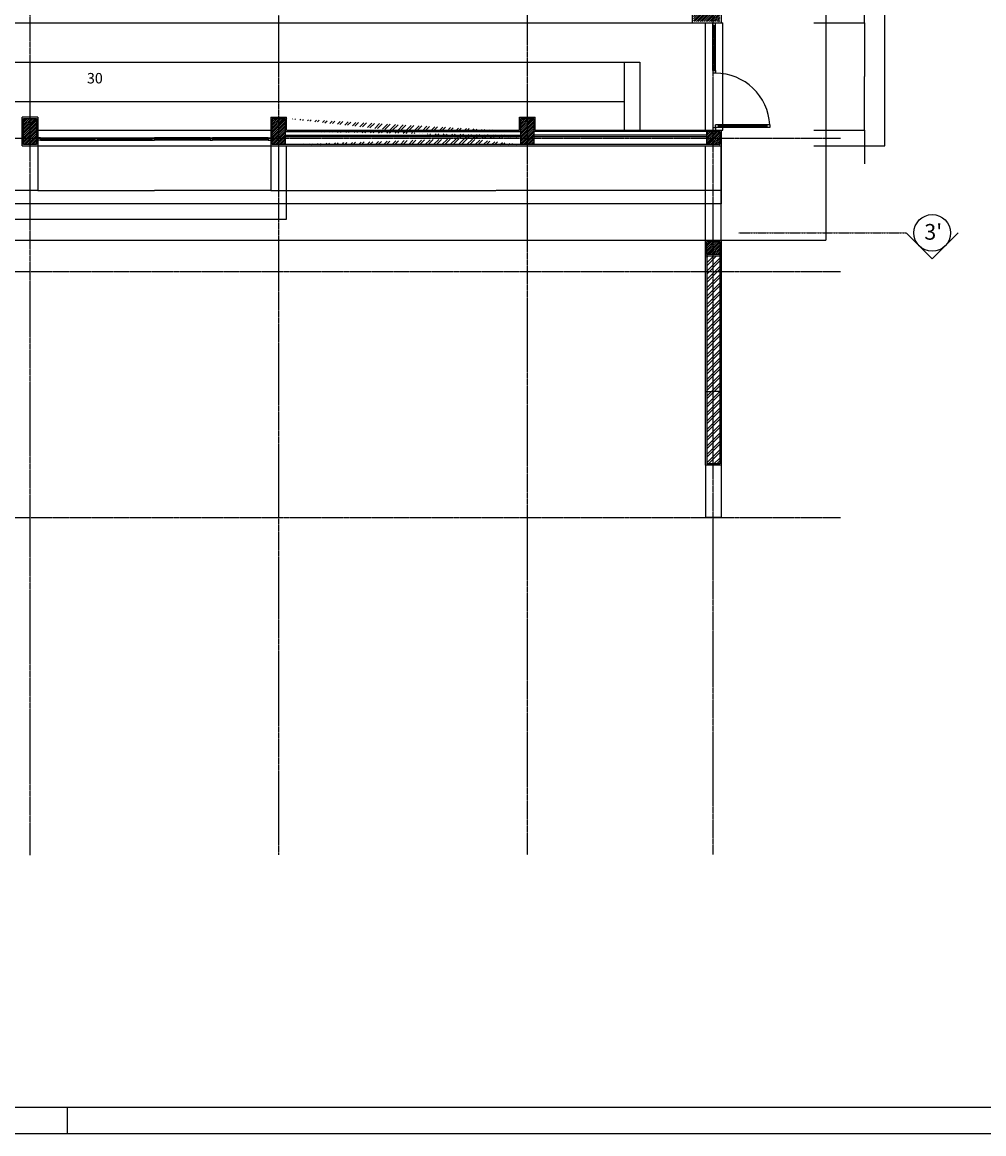
# Model space of a CAD drawing. Units: inches. Extents: x 124581 to 317790, y -42558 to 47777.
# Drawn here: x 188732 to 207100, y -40874 to -19638 of the extents above; entities that cross this region are included whole.
import ezdxf
from ezdxf.lldxf.tags import DXFTag

# ---------------------------------------------------------------- set-up
doc = ezdxf.new("R2010")
doc.units = ezdxf.units.IN
doc.header["$MEASUREMENT"] = 0
doc.linetypes.add('PHANTOM2', pattern=[1.25, 0.625, -0.125, 0.125, -0.125, 0.125, -0.125])
for name, color, linetype in [('CHEIO', 11, 'Continuous'), ('CT', 3, 'Continuous'), ('EIXO', 64, 'PHANTOM2'), ('HA', 9, 'Continuous'), ('INV', 31, 'DASHED2'), ('LEG0', 3, 'Continuous'), ('LIN', 1, 'Continuous'), ('LT', 3, 'Continuous'), ('PAR', 7, 'Continuous'), ('PIL', 1, 'Continuous'), ('VAOS', 9, 'Continuous')]:
    doc.layers.add(name, color=color, linetype=linetype)
doc.styles.add('LEGENDA2', font='swissl.ttf', dxfattribs={"width": 0.8})
doc.styles.add('ROMANS', font='romans')
doc.styles.add('STYLE1', font='romans.shx')
tags = doc.linetypes.add('DASHED2', pattern=[9.525, 6.35, -3.175]).pattern_tags.tags
tags[6:7] = [DXFTag(74, 4), DXFTag(75, 0), DXFTag(340, '0'), DXFTag(46, 1.0), DXFTag(50, 0.0), DXFTag(44, 0.0), DXFTag(45, 0.0)]
tags[4:5] = [DXFTag(74, 4), DXFTag(75, 0), DXFTag(340, '0'), DXFTag(46, 1.0), DXFTag(50, 0.0), DXFTag(44, 0.0), DXFTag(45, 0.0)]
doc.dimstyles.new('ILHAVO', dxfattribs={"dimscale": 0, "dimtxt": 0.125, "dimasz": 0.18, "dimexe": 0.15, "dimexo": 0.15, "dimgap": 0.09, "dimtad": 0, "dimzin": 0, "dimdsep": 46, "dimtxsty": 'STYLE1', "dimblk1": 'ARCHTICK', "dimblk2": 'ARCHTICK', "dimsah": 1, "dimcen": 0, "dimdle": 0.13, "dimclrd": 1, "dimclre": 2, "dimadec": 0, "dimazin": 0, "dimtfac": 1, "dimtdec": 4, "dimtix": 1, "dimtofl": 0, "dimtmove": 1, "dimatfit": 3, "dimldrblk": 'ARCHTICK', "dimfxl": 1, "dimtolj": 1, "dimtzin": 0, "dimarcsym": 0})
pattern_1 = [(45, (53635.56, -30174.32), (-79.54951, 79.54951), []), (45, (53688.59, -30174.32), (-79.54951, 79.54951), [])]

# ---------------------------------------------------------------- blocks, each defined once
blk = doc.blocks.new('_ARCHTICK')
at = {"color": 0, "linetype": 'ByBlock', "ltscale": 0.3, "const_width": 0.15}
blk.add_lwpolyline([(-0.5, -0.5), (0.5, 0.5)], dxfattribs=at)
blk = doc.blocks.new('*D1074')
at = {"layer": 'CT', "color": 1, "linetype": 'Continuous', "lineweight": -2}
for p, q in [((204820, -14650), (204820, -17150)), ((204820, -19650), (204820, -17151))]:
    blk.add_line(p, q, dxfattribs=at)
at = {"layer": 'CT', "color": 2, "linetype": 'Continuous', "lineweight": -2}
blk.add_line((203856, -19650), (204821, -19650), dxfattribs=at)
at = {"layer": 'Defpoints', "color": 0}
for p in [(203888, -14650), (203856, -19650), (204820, -19650)]:
    blk.add_point(p, dxfattribs=at)
at = {"layer": 'CT', "color": 1, "lineweight": -2, "xscale": 0.18, "yscale": 0.18, "zscale": 0.18}
for p, rotation in [((204820, -14650), 90), ((204820, -19650), 270)]:
    blk.add_blockref('_ARCHTICK', p, dxfattribs=dict(at, rotation=rotation))
at = {"layer": 'CT', "color": 0, "insert": (204820, -17150), "char_height": 0.125, "attachment_point": 5, "rotation": 90, "style": 'STYLE1'}
blk.add_mtext('\\A1;5000.00', dxfattribs=at)
blk = doc.blocks.new('*D1075')
at = {"layer": 'CT', "color": 1, "linetype": 'Continuous', "lineweight": -2}
for p, q in [((204820, -19650), (204820, -20675)), ((204820, -21700), (204820, -20676))]:
    blk.add_line(p, q, dxfattribs=at)
at = {"layer": 'CT', "color": 2, "linetype": 'Continuous', "lineweight": -2}
blk.add_line((203856, -21700), (204821, -21700), dxfattribs=at)
at = {"layer": 'Defpoints', "color": 0}
for p in [(203856, -19650), (203856, -21700), (204820, -21700)]:
    blk.add_point(p, dxfattribs=at)
at = {"layer": 'CT', "color": 1, "lineweight": -2, "xscale": 0.18, "yscale": 0.18, "zscale": 0.18}
for p, rotation in [((204820, -19650), 90), ((204820, -21700), 270)]:
    blk.add_blockref('_ARCHTICK', p, dxfattribs=dict(at, rotation=rotation))
at = {"layer": 'CT', "color": 0, "insert": (204820, -20675), "char_height": 0.125, "attachment_point": 5, "rotation": 90, "style": 'STYLE1'}
blk.add_mtext('\\A1;2050.00', dxfattribs=at)
blk = doc.blocks.new('*D1076')
at = {"layer": 'CT', "color": 1, "linetype": 'Continuous', "lineweight": -2}
for p, q in [((204820, -21700), (204820, -22345)), ((204820, -21700), (204820, -22000)), ((204820, -22000), (204820, -22000))]:
    blk.add_line(p, q, dxfattribs=at)
at = {"layer": 'CT', "color": 2, "linetype": 'Continuous', "lineweight": -2}
blk.add_line((203856, -22000), (204821, -22000), dxfattribs=at)
at = {"layer": 'Defpoints', "color": 0}
for p in [(203856, -21700), (203856, -22000), (204820, -22000)]:
    blk.add_point(p, dxfattribs=at)
at = {"layer": 'CT', "color": 1, "lineweight": -2, "xscale": 0.18, "yscale": 0.18, "zscale": 0.18}
for p, rotation in [((204820, -21700), 90), ((204820, -22000), 270)]:
    blk.add_blockref('_ARCHTICK', p, dxfattribs=dict(at, rotation=rotation))
at = {"layer": 'CT', "color": 0, "insert": (204820, -22345), "char_height": 0.125, "attachment_point": 5, "rotation": 90, "style": 'STYLE1'}
blk.add_mtext('\\A1;300.00', dxfattribs=at)
blk = doc.blocks.new('*D1077')
at = {"layer": 'CT', "color": 2, "linetype": 'Continuous', "lineweight": -2}
for p, q in [((204243, -550), (205207, -550)), ((204243, -22000), (205207, -22000))]:
    blk.add_line(p, q, dxfattribs=at)
at = {"layer": 'CT', "color": 1, "linetype": 'Continuous', "lineweight": -2}
for p, q in [((205207, -550), (205207, -11275)), ((205207, -22000), (205207, -11276))]:
    blk.add_line(p, q, dxfattribs=at)
at = {"layer": 'Defpoints', "color": 0}
for p in [(204243, -550), (204243, -22000), (205207, -22000)]:
    blk.add_point(p, dxfattribs=at)
at = {"layer": 'CT', "color": 1, "lineweight": -2, "xscale": 0.18, "yscale": 0.18, "zscale": 0.18}
for p, rotation in [((205207, -550), 90), ((205207, -22000), 270)]:
    blk.add_blockref('_ARCHTICK', p, dxfattribs=dict(at, rotation=rotation))
at = {"layer": 'CT', "color": 0, "insert": (205207, -11275), "char_height": 0.125, "attachment_point": 5, "rotation": 90, "style": 'STYLE1'}
blk.add_mtext('\\A1;21450.00', dxfattribs=at)
blk = doc.blocks.new('*D1078')
at = {"layer": 'CT', "color": 2, "linetype": 'Continuous', "lineweight": -2}
for p, q in [((193482, -21856), (193482, -22853)), ((202082, -21856), (202082, -22853))]:
    blk.add_line(p, q, dxfattribs=at)
at = {"layer": 'CT', "color": 1, "linetype": 'Continuous', "lineweight": -2}
for p, q in [((193482, -22853), (197782, -22853)), ((202083, -22853), (197783, -22853))]:
    blk.add_line(p, q, dxfattribs=at)
at = {"layer": 'Defpoints', "color": 0}
for p in [(193482, -21855), (202082, -21855), (193482, -22853)]:
    blk.add_point(p, dxfattribs=at)
at = {"layer": 'CT', "color": 1, "lineweight": -2, "xscale": 0.18, "yscale": 0.18, "zscale": 0.18, "rotation": 180}
blk.add_blockref('_ARCHTICK', (193482, -22853), dxfattribs=at)
at = {"layer": 'CT', "color": 1, "lineweight": -2, "xscale": 0.18, "yscale": 0.18, "zscale": 0.18}
blk.add_blockref('_ARCHTICK', (202082, -22853), dxfattribs=at)
at = {"layer": 'CT', "color": 0, "insert": (197782, -22853), "char_height": 0.125, "attachment_point": 5, "style": 'STYLE1'}
blk.add_mtext('\\A1;8600.00', dxfattribs=at)
blk = doc.blocks.new('*D1079')
at = {"layer": 'CT', "color": 2, "linetype": 'Continuous', "lineweight": -2}
blk.add_line((189032, -21856), (189032, -22853), dxfattribs=at)
at = {"layer": 'CT', "color": 1, "linetype": 'Continuous', "lineweight": -2}
for p, q in [((189032, -22853), (191257, -22853)), ((193483, -22853), (191258, -22853))]:
    blk.add_line(p, q, dxfattribs=at)
at = {"layer": 'Defpoints', "color": 0}
for p in [(189032, -21855), (193482, -21855), (189032, -22853)]:
    blk.add_point(p, dxfattribs=at)
at = {"layer": 'CT', "color": 1, "lineweight": -2, "xscale": 0.18, "yscale": 0.18, "zscale": 0.18, "rotation": 180}
blk.add_blockref('_ARCHTICK', (189032, -22853), dxfattribs=at)
at = {"layer": 'CT', "color": 1, "lineweight": -2, "xscale": 0.18, "yscale": 0.18, "zscale": 0.18}
blk.add_blockref('_ARCHTICK', (193482, -22853), dxfattribs=at)
at = {"layer": 'CT', "color": 0, "insert": (191257, -22853), "char_height": 0.125, "attachment_point": 5, "style": 'STYLE1'}
blk.add_mtext('\\A1;4450.00', dxfattribs=at)
blk = doc.blocks.new('*D1080')
at = {"layer": 'CT', "color": 2, "linetype": 'Continuous', "lineweight": -2}
blk.add_line((183982, -21856), (183982, -22853), dxfattribs=at)
at = {"layer": 'CT', "color": 1, "linetype": 'Continuous', "lineweight": -2}
for p, q in [((183982, -22853), (186507, -22853)), ((189033, -22853), (186508, -22853))]:
    blk.add_line(p, q, dxfattribs=at)
at = {"layer": 'Defpoints', "color": 0}
for p in [(183982, -21855), (189032, -21855), (183982, -22853)]:
    blk.add_point(p, dxfattribs=at)
at = {"layer": 'CT', "color": 1, "lineweight": -2, "xscale": 0.18, "yscale": 0.18, "zscale": 0.18, "rotation": 180}
blk.add_blockref('_ARCHTICK', (183982, -22853), dxfattribs=at)
at = {"layer": 'CT', "color": 1, "lineweight": -2, "xscale": 0.18, "yscale": 0.18, "zscale": 0.18}
blk.add_blockref('_ARCHTICK', (189032, -22853), dxfattribs=at)
at = {"layer": 'CT', "color": 0, "insert": (186507, -22853), "char_height": 0.125, "attachment_point": 5, "style": 'STYLE1'}
blk.add_mtext('\\A1;5050.00', dxfattribs=at)
blk = doc.blocks.new('*D1084')
at = {"layer": 'CT', "color": 2, "linetype": 'Continuous', "lineweight": -2}
for p, q in [((172282, -22111), (172282, -23109)), ((202082, -22111), (202082, -23109))]:
    blk.add_line(p, q, dxfattribs=at)
at = {"layer": 'CT', "color": 1, "linetype": 'Continuous', "lineweight": -2}
for p, q in [((172282, -23109), (187182, -23109)), ((202083, -23109), (187183, -23109))]:
    blk.add_line(p, q, dxfattribs=at)
at = {"layer": 'Defpoints', "color": 0}
for p in [(172282, -22111), (202082, -22111), (172282, -23109)]:
    blk.add_point(p, dxfattribs=at)
at = {"layer": 'CT', "color": 1, "lineweight": -2, "xscale": 0.18, "yscale": 0.18, "zscale": 0.18, "rotation": 180}
blk.add_blockref('_ARCHTICK', (172282, -23109), dxfattribs=at)
at = {"layer": 'CT', "color": 1, "lineweight": -2, "xscale": 0.18, "yscale": 0.18, "zscale": 0.18}
blk.add_blockref('_ARCHTICK', (202082, -23109), dxfattribs=at)
at = {"layer": 'CT', "color": 0, "insert": (187182, -23109), "char_height": 0.125, "attachment_point": 5, "style": 'STYLE1'}
blk.add_mtext('\\A1;29800.00', dxfattribs=at)
blk = doc.blocks.new('*D1086')
at = {"layer": 'CT', "color": 2, "linetype": 'Continuous', "lineweight": -2}
for p, q in [((201782, -27175), (201782, -26691)), ((202082, -27175), (202082, -26691))]:
    blk.add_line(p, q, dxfattribs=at)
at = {"layer": 'CT', "color": 1, "linetype": 'Continuous', "lineweight": -2}
for p, q in [((201782, -26691), (201932, -26691)), ((202083, -26691), (201933, -26691))]:
    blk.add_line(p, q, dxfattribs=at)
at = {"layer": 'Defpoints', "color": 0}
for p in [(202082, -26691), (201782, -27175), (202082, -27175)]:
    blk.add_point(p, dxfattribs=at)
at = {"layer": 'CT', "color": 1, "lineweight": -2, "xscale": 0.18, "yscale": 0.18, "zscale": 0.18, "rotation": 180}
blk.add_blockref('_ARCHTICK', (201782, -26691), dxfattribs=at)
at = {"layer": 'CT', "color": 1, "lineweight": -2, "xscale": 0.18, "yscale": 0.18, "zscale": 0.18}
blk.add_blockref('_ARCHTICK', (202082, -26691), dxfattribs=at)
at = {"layer": 'CT', "color": 0, "insert": (201932, -26691), "char_height": 0.125, "attachment_point": 5, "style": 'STYLE1'}
blk.add_mtext('\\A1;300.00', dxfattribs=at)

msp = doc.modelspace()

# ---------------------------------------------------------------- hatches: boundary and pattern name
at = {"layer": 'CHEIO', "linetype": 'Continuous'}
h = msp.add_hatch(dxfattribs=at)
h.set_pattern_fill('ANSI32', color=256, scale=300, style=0)
h.set_pattern_definition(pattern_1)
edge = h.paths.add_edge_path()
edge.add_line((198507.39009, -21475.21129), (198507.39004, -21975.21129))
edge.add_line((198507.39004, -21975.21129), (198257.39018, -21975.21129))
edge.add_line((198257.39018, -21975.21129), (198257.39023, -21475.21129))
edge.add_line((198257.39023, -21475.21129), (198507.39009, -21475.21129))
edge.add_line((198257.39018, -21825.21129), (193757.39005, -21825.21129))
edge.add_line((193757.3901, -21475.21129), (193757.39005, -21975.21129))
edge.add_line((193757.39005, -21975.21129), (193507.39019, -21975.21129))
edge.add_line((193507.39019, -21975.21129), (193507.39024, -21475.21129))
edge.add_line((193507.39024, -21475.21129), (193757.3901, -21475.21129))
edge.add_line((198257.39018, -21975.21129), (193757.39005, -21975.21129))
edge = h.paths.add_edge_path()
edge.add_line((198507.39009, -21475.21129), (198507.39004, -21975.21129))
edge.add_line((198507.39004, -21975.21129), (198257.39018, -21975.21129))
edge.add_line((198257.39018, -21975.21129), (198257.39023, -21475.21129))
edge.add_line((198257.39023, -21475.21129), (198507.39009, -21475.21129))
edge.add_line((193757.39007, -21725.21129), (198257.39021, -21725.21129))
edge.add_line((193757.3901, -21475.21129), (193757.39005, -21975.21129))
edge.add_line((193757.39005, -21975.21129), (193507.39019, -21975.21129))
edge.add_line((193507.39019, -21975.21129), (193507.39024, -21475.21129))
edge.add_line((193507.39024, -21475.21129), (193757.3901, -21475.21129))
edge.add_line((193757.39007, -21795.21129), (198257.39021, -21795.21129))
h = msp.add_hatch(dxfattribs=at)
h.set_pattern_fill('ANSI32', color=256, scale=300, style=0)
h.set_pattern_definition(pattern_1)
h.paths.add_polyline_path([(202057.39057, -28075.21121), (202057.39057, -24100.21121), (201807.39071, -24100.21121), (201807.39071, -28075.21121)])
at = {"layer": 'HA', "linetype": 'Continuous'}
h = msp.add_hatch(dxfattribs=at)
h.set_pattern_fill('ANSI31', color=256, scale=200, style=0)
h.set_pattern_definition([(45, (53635.56, -30174.317), (-17.6776695, 17.6776695), [])])
h.paths.add_polyline_path([(201557.39047, -14925.21132), (202057.39047, -14925.21127), (202057.39047, -14675.21141), (201557.39047, -14675.21146)])
h.paths.add_polyline_path([(201557.39047, -19625.21132), (202057.39047, -19625.21127), (202057.39047, -19375.21141), (201557.39047, -19375.21146)])
h.paths.add_polyline_path([(202057.3905, -21725.21141), (202057.3905, -21975.21137), (201807.39064, -21975.21137), (201807.39064, -21725.21141)])
h.paths.add_polyline_path([(202057.39057, -23825.21133), (202057.39057, -24075.21129), (201807.39071, -24075.21129), (201807.39071, -23825.21133)])
h.paths.add_polyline_path([(198507.39009, -21475.21129), (198507.39004, -21975.21129), (198257.39018, -21975.21129), (198257.39023, -21475.21129)])
h.paths.add_polyline_path([(193757.3901, -21475.21129), (193757.39005, -21975.21129), (193507.39019, -21975.21129), (193507.39024, -21475.21129)])
h.paths.add_polyline_path([(189007.39006, -21475.21129), (189007.39001, -21975.21129), (188757.39016, -21975.21129), (188757.39021, -21475.21129)])
h.paths.add_polyline_path([(184257.39007, -21475.21129), (184257.39003, -21975.21129), (184007.39017, -21975.21129), (184007.39022, -21475.21129)])
h.paths.add_polyline_path([(179507.39009, -21475.21129), (179507.39004, -21975.21129), (179257.39018, -21975.21129), (179257.39023, -21475.21129)])

# ---------------------------------------------------------------- linework, layer by layer
at = {"layer": 'CHEIO', "linetype": 'Continuous'}
for p, q in [((198257.39018, -21825.21129), (193757.39005, -21825.21129)), ((193757.39007, -21725.21129), (198257.39021, -21725.21129)), ((193757.39007, -21795.21129), (198257.39021, -21795.21129)), ((201807.39064, -21725.21141), (198507.39004, -21725.21133)), ((201807.39064, -21795.21141), (198507.39004, -21795.21133)), ((201807.39065, -21825.21137), (198507.39004, -21825.21129)), ((198257.39018, -21975.21129), (193757.39005, -21975.21129)), ((201807.39064, -21975.21137), (198507.39004, -21975.21129)), ((201807.39071, -24075.21129), (201807.39071, -28075.21121)), ((202057.39057, -24075.21129), (202057.39057, -28075.21121)), ((202057.39057, -28075.21121), (201807.39071, -28075.21121))]:
    msp.add_line(p, q, dxfattribs=at)
at = {"layer": 'EIXO'}
for p, q in [((188882.39008, -35552.10053), (188882.39008, 6516.40609)), ((193632.39012, -35547.75075), (193632.39012, 6516.40609)), ((198382.39011, -35543.40098), (198382.39011, 6516.40609)), ((201932.39057, -35540.15009), (201932.39057, 6516.40609)), ((144185.09476, -21850.21139), (204365.58615, -21850.21139)), ((144185.09476, -24400.21139), (204365.58615, -24400.21139)), ((144185.09476, -29100.21139), (204365.58615, -29100.21139))]:
    msp.add_line(p, q, dxfattribs=at)
at = {"layer": 'INV'}
for p, q in [((160632.39021, -19650.21137), (201532.39043, -19650.21137)), ((193782.39064, -23400.21129), (193782.39064, -22000.21129)), ((201782.39064, -23800.21121), (201782.39064, -22000.21129)), ((202082.39057, -23800.21121), (202082.39057, -22000.21129)), ((172285.51506, -23400.21129), (193782.39064, -23400.21129))]:
    msp.add_line(p, q, dxfattribs=at)
at = {"layer": 'LEG0', "color": 5}
msp.add_line((225589.67099, -40373.74583), (138366.17841, -40373.74583), dxfattribs=at)
at = {"layer": 'LEG0', "color": 4}
for p, q in [((189589.67099, -40373.74583), (189589.67099, -40873.74583)), ((226089.67099, -40873.74583), (135866.17841, -40873.74583))]:
    msp.add_line(p, q, dxfattribs=at)
at = {"layer": 'LIN'}
for p, q in [((204082.39057, -5550.21137), (204082.39057, -23800.21121)), ((187007.39011, -20400.21129), (200532.39043, -20400.21129)), ((174782.39013, -21150.21129), (200232.39043, -21150.21129))]:
    msp.add_line(p, q, dxfattribs=at)
at = {"layer": 'LIN', "linetype": 'Continuous'}
for p, q in [((200232.39043, -20400.21129), (200232.39043, -21700.21129)), ((200532.39043, -20400.21129), (200532.39043, -21700.21129)), ((173682.39005, -23800.21121), (201779.80739, -23800.21121)), ((202082.39057, -23800.21121), (204082.39057, -23800.21121))]:
    msp.add_line(p, q, dxfattribs=at)
at = {"layer": 'LT', "color": 4, "linetype": 'PHANTOM2', "ltscale": 1.5}
msp.add_line((202422.12252, -23662.97463), (205620.01048, -23662.97463), dxfattribs=at)
at = {"layer": 'LT', "color": 4, "linetype": 'Continuous'}
for p in [(205620.01048, -23662.97463), (206609.95997, -23662.97463)]:
    msp.add_line(p, (206114.98522, -24157.94938), dxfattribs=at)
at = {"layer": 'LT', "color": 2, "linetype": 'Continuous'}
msp.add_circle((206114.98522, -23662.97463), 350, dxfattribs=at)
at = {"layer": 'PAR', "linetype": 'Continuous'}
for p, q in [((202082.3905, -14650.21141), (202082.3905, -19650.21137)), ((201532.39043, -19350.21141), (201532.39043, -19650.21137)), ((201532.39043, -19650.21137), (202082.3905, -19650.21137)), ((189032.39011, -21450.21129), (188732.39016, -21450.21129)), ((189032.39011, -21450.21122), (189032.39011, -22000.21129)), ((193482.39014, -21450.21129), (193782.3901, -21450.21129)), ((198232.39008, -21450.21129), (198532.39003, -21450.21129)), ((193782.3901, -21700.21129), (198232.39018, -21700.21129)), ((198532.39003, -21700.21129), (202082.3905, -21700.21129)), ((202082.3905, -21700.21129), (202082.3905, -22000.21129)), ((188732.39016, -22000.21129), (189032.39011, -22000.21129)), ((193482.39014, -22000.21129), (202082.39057, -22000.21129)), ((201782.39064, -23800.21121), (202082.39057, -23800.21121)), ((201782.39064, -24100.21121), (202082.39057, -24100.21121))]:
    msp.add_line(p, q, dxfattribs=at)
at = {"layer": 'PAR'}
for p, q in [((188732.39016, -22000.21129), (188732.39016, -21450.21129)), ((193482.39014, -21450.21129), (193482.39014, -22000.21129)), ((193782.3901, -21700.21129), (193782.3901, -21450.21129)), ((198232.39018, -21700.21129), (198232.39018, -21450.21129)), ((198532.39003, -21700.21129), (198532.39003, -21450.21129)), ((201782.39064, -28100.21121), (201782.39064, -23800.21121)), ((202082.39057, -23800.21121), (202082.39057, -28100.21121)), ((202082.39057, -28100.21121), (201782.39064, -28100.21121))]:
    msp.add_line(p, q, dxfattribs=at)
at = {"layer": 'PAR', "color": 2, "linetype": 'Continuous'}
for p, q in [((201782.39064, -28100.21121), (201782.39064, -29100.21121)), ((202082.39057, -28100.21121), (202082.39057, -29100.21121)), ((202082.39057, -29100.21121), (201782.39064, -29100.21121))]:
    msp.add_line(p, q, dxfattribs=at)
at = {"layer": 'PIL'}
for points in [[(189007.39006, -21475.21129), (189007.39001, -21975.21129), (188757.39016, -21975.21129), (188757.39021, -21475.21129)], [(193757.3901, -21475.21129), (193757.39005, -21975.21129), (193507.39019, -21975.21129), (193507.39024, -21475.21129)], [(198507.39009, -21475.21129), (198507.39004, -21975.21129), (198257.39018, -21975.21129), (198257.39023, -21475.21129)], [(202057.3905, -21725.21141), (202057.3905, -21975.21137), (201807.39064, -21975.21137), (201807.39064, -21725.21141)], [(202057.39057, -23825.21133), (202057.39057, -24075.21129), (201807.39071, -24075.21129), (201807.39071, -23825.21133)]]:
    msp.add_lwpolyline(points, close=True, dxfattribs=at)
at = {"layer": 'VAOS'}
for p, q in [((201782.39064, -21700.21129), (201782.39064, -19650.21137)), ((202112.3905, -21700.21129), (202112.3905, -19650.21137)), ((202963.1126, -21600.21148), (202025.61274, -21600.21138)), ((202963.1126, -21650.21134), (202025.61274, -21650.21133)), ((189082.39006, -21843.43363), (190119.89009, -21843.43373)), ((190169.89014, -21843.43373), (191207.39017, -21843.43383)), ((192319.89018, -21843.43374), (191257.39022, -21843.43384)), ((193432.39019, -21843.43363), (192369.89023, -21843.43373)), ((189082.39006, -21893.43358), (190119.89009, -21893.43363)), ((190169.89005, -21893.43378), (191207.39008, -21893.43388)), ((192319.89018, -21893.43369), (191257.39022, -21893.43379)), ((193432.39019, -21893.43358), (192369.89013, -21893.43363))]:
    msp.add_line(p, q, dxfattribs=at)
at = {"layer": 'VAOS', "color": 3, "linetype": 'Continuous'}
for p, q in [((201925.61284, -19700.21132), (201925.61284, -19650.21137)), ((201925.61284, -19700.21132), (201975.61279, -19700.21132)), ((201950.61282, -19700.21132), (201950.61282, -20562.71133)), ((201975.61279, -19700.21132), (201975.61279, -19650.21137)), ((201925.61284, -20562.71133), (201975.61279, -20562.71133)), ((201925.61284, -20562.71133), (201925.61294, -20612.71138)), ((201975.61279, -20562.71133), (201975.61279, -20612.71138)), ((201975.61279, -20612.71128), (201925.61274, -20612.71138)), ((201925.61284, -21650.21134), (201975.61279, -21650.21134)), ((201925.61284, -21650.21134), (201925.61284, -21700.21129)), ((201975.61279, -21650.21134), (201975.61269, -21600.21129)), ((202025.61274, -21600.21138), (201975.61269, -21600.21148)), ((202025.61274, -21650.21133), (201975.6127, -21650.21134)), ((201975.61279, -21650.21134), (201975.61279, -21700.21129)), ((202025.61274, -21600.21138), (202025.61274, -21650.21133)), ((202963.11265, -21625.21127), (202025.61274, -21625.21135)), ((202963.1127, -21650.21134), (202963.1126, -21600.21129)), ((203013.11265, -21600.21138), (202963.1126, -21600.21148)), ((203013.11265, -21650.21133), (202963.1126, -21650.21134)), ((203013.11265, -21600.21138), (203013.11265, -21650.21133)), ((189082.39006, -21843.43363), (189032.39011, -21843.43363)), ((189082.39006, -21843.43363), (189082.39006, -21893.43358)), ((189082.39006, -21868.43361), (190119.89009, -21868.4337)), ((190119.89009, -21843.43368), (190169.89014, -21843.43377)), ((190119.89009, -21843.43368), (190119.89009, -21893.43363)), ((190169.89005, -21893.43363), (190169.89014, -21843.43358)), ((190169.89009, -21868.43371), (191207.39017, -21868.43381)), ((191207.39017, -21843.43373), (191257.39022, -21843.43382)), ((191207.39017, -21843.43373), (191207.39017, -21893.43368)), ((191257.39013, -21893.43368), (191257.39022, -21843.43363)), ((192319.89018, -21868.43371), (191257.39018, -21868.43381)), ((192319.89018, -21843.43368), (192369.89023, -21843.43377)), ((192319.89018, -21843.43368), (192319.89018, -21893.43363)), ((192369.89013, -21893.43363), (192369.89023, -21843.43358)), ((193432.39019, -21868.43361), (192369.89018, -21868.43371)), ((193432.39019, -21843.43363), (193482.39014, -21843.43363)), ((193432.39019, -21843.43363), (193432.39019, -21893.43358)), ((189082.39006, -21893.43358), (189032.39011, -21893.43358)), ((190119.89009, -21893.43363), (190169.89014, -21893.43363)), ((191207.39017, -21893.43368), (191257.39022, -21893.43368)), ((192319.89018, -21893.43363), (192369.89023, -21893.43363)), ((193432.39019, -21893.43358), (193482.39014, -21893.43358))]:
    msp.add_line(p, q, dxfattribs=at)
at = {"layer": 'VAOS', "linetype": 'Continuous'}
for p, q in [((201925.61284, -20562.71133), (201925.61284, -19700.21132)), ((201975.61279, -20562.71133), (201975.61279, -19700.21132)), ((202082.3905, -19650.21137), (202112.3905, -19650.21137)), ((189032.39011, -21700.21143), (193482.39014, -21700.21143)), ((202082.3905, -21700.21129), (202112.3905, -21700.21129)), ((189032.39011, -22000.21129), (193482.39014, -22000.21129))]:
    msp.add_line(p, q, dxfattribs=at)
at = {"layer": 'VAOS'}
msp.add_arc((201975.61245, -21650.21116), 1037.49997, 2.762300002, 89.999889277, dxfattribs=at)

# ---------------------------------------------------------------- texts
at = {"layer": 'LT', "color": 4, "linetype": 'Continuous'}
for s, height, style, p in [('30', 200, 'ROMANS', (189968.29084, -20807.22775)), ("3'", 300, 'LEGENDA2', (205964.21194, -23792.53243))]:
    msp.add_text(s, height=height, dxfattribs=dict(at, style=style)).set_placement(p)

# ---------------------------------------------------------------- dimensions: what is measured, and where the dimension line sits
at = {"layer": 'CT', "linetype": 'Continuous'}
for base, p1, p2, angle, override, picture, middle in [((205207.03967, -22000.21129), (204242.62918, -550.21149), (204242.62911, -22000.21129), 90, {"dimscale": 1, "dimexe": 0.15, "dimexo": 0.45, "dimtih": 0, "dimdle": 0.13}, '*D1077', (205207.03967, -11275.21139)), ((204820.35446, -19650.21137), (203887.9439, -14650.21141), (203855.9439, -19650.21137), 90, {"dimscale": 1, "dimexe": 0.15, "dimexo": 0.45, "dimtih": 0, "dimdle": 0.13, "dimse1": 1}, '*D1074', (204820.35446, -17150.21139)), ((204820.35446, -21700.21129), (203855.9439, -19650.21137), (203855.9439, -21700.21129), 90, {"dimscale": 1, "dimexe": 0.15, "dimexo": 0.45, "dimtih": 0, "dimdle": 0.13, "dimse1": 1}, '*D1075', (204820.35446, -20675.21133)), ((183982.39012, -22853.12244), (189032.39011, -21855.2783), (183982.39012, -21855.2783), 0, {"dimscale": 1, "dimexe": 0.15, "dimexo": 0.45, "dimtih": 0, "dimdle": 0.13, "dimse1": 1}, '*D1080', (186507.39011, -22853.12244)), ((189032.39011, -22853.12244), (193482.39014, -21855.2783), (189032.39011, -21855.2783), 0, {"dimscale": 1, "dimexe": 0.15, "dimexo": 0.45, "dimtih": 0, "dimdle": 0.13, "dimse1": 1}, '*D1079', (191257.39013, -22853.12244)), ((193482.39014, -22853.12244), (202082.39057, -21855.2783), (193482.39014, -21855.2783), 0, {"dimscale": 1, "dimexe": 0.15, "dimexo": 0.45, "dimtih": 0, "dimdle": 0.13}, '*D1078', (197782.39036, -22853.12244)), ((172282.39004, -23108.78566), (202082.39057, -22110.94152), (172282.39004, -22110.94152), 0, {"dimscale": 1, "dimexe": 0.15, "dimexo": 0.45, "dimtih": 0, "dimdle": 0.13}, '*D1084', (187182.3903, -23108.78566)), ((202082.39057, -26691.36804), (201782.39064, -27175.21133), (202082.39057, -27175.21133), 0, {"dimscale": 1, "dimexe": 0.15, "dimexo": 0.45, "dimtih": 0, "dimdle": 0.13, "dimtix": 0}, '*D1086', (201932.39061, -26691.36804))]:
    dim = msp.add_linear_dim(base=base, p1=p1, p2=p2, angle=angle, dimstyle='ILHAVO', override=override, dxfattribs=at)
    dim.commit()
    dim.dimension.update_dxf_attribs({"geometry": picture, "text_midpoint": middle})
dim = msp.add_linear_dim(base=(204820.35446, -22000.21129), p1=(203855.9439, -21700.21129), p2=(203855.94397, -22000.21129), angle=90, dimstyle='ILHAVO', override={"dimscale": 1, "dimexe": 0.15, "dimexo": 0.45, "dimtih": 0, "dimdle": 0.13, "dimse1": 1}, dxfattribs=at)
dim.commit()
dim.dimension.update_dxf_attribs({"geometry": '*D1076', "text_midpoint": (204820.35446, -22344.94319), "dimtype": 160})

doc.saveas('drawing.dxf')
